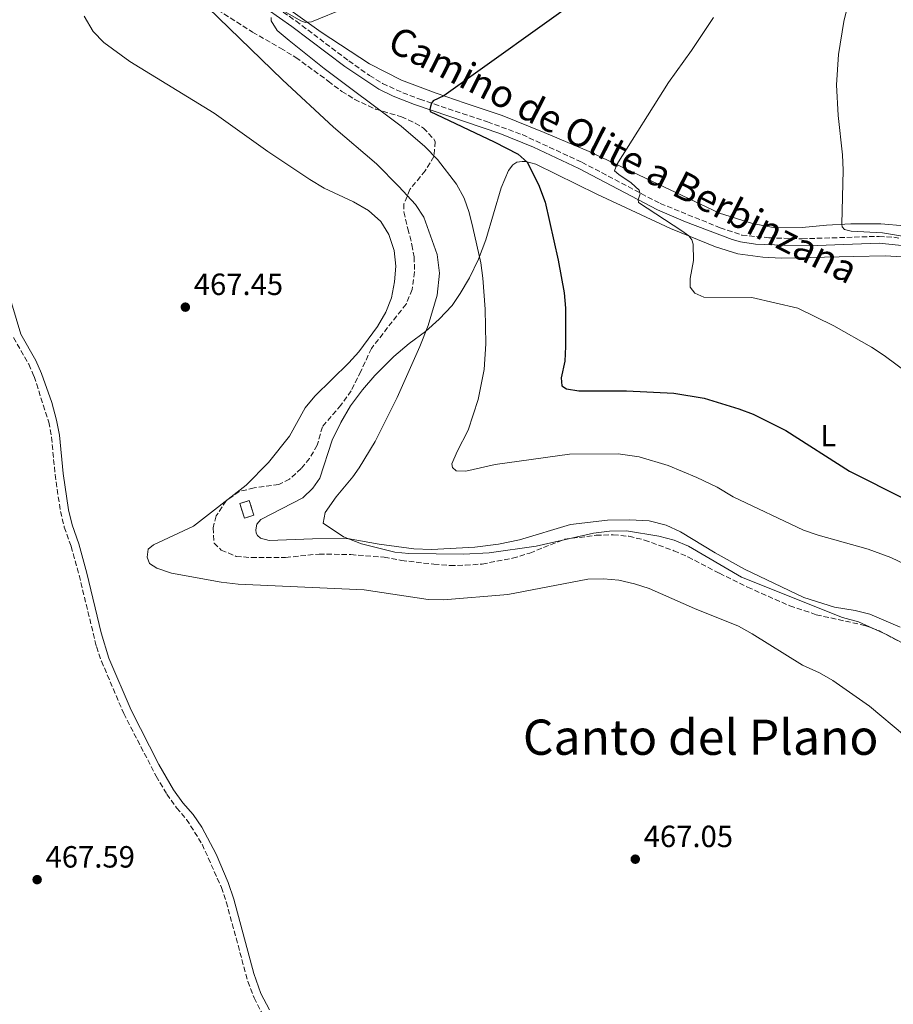
# Model space of a CAD drawing. Units: metres. Extents: x 604420 to 607887, y 4703768 to 4706133.
# Drawn here: x 607290 to 607575, y 4705404 to 4705725 of the extents above; entities that cross this region are included whole.
import ezdxf
from ezdxf.enums import TextEntityAlignment as Align

# ---------------------------------------------------------------- set-up
doc = ezdxf.new("R2010")
doc.units = ezdxf.units.M
doc.header["$MEASUREMENT"] = 0
doc.linetypes.add('DGN Style 3', pattern=[2.435890702152634, 1.739921930109024, -0.6959687720436097])
for name, color, linetype, lineweight in [('Camino', 7, 'DGN Style 3', 0), ('construcción   en ruinas', 1, 'Continuous', 0), ('contrucción  en ruinas', 1, 'DGN Style 3', 13), ('Cota de punto acotado terreno', 7, 'Continuous', 0), ('Curva de nivel directora', 30, 'Continuous', 30), ('Curva de nivel intermedia', 30, 'Continuous', 0), ('Etiqueta de uso rústico', 92, 'Continuous', 0), ('Línea de cambio de uso (parcela vista)', 92, 'Continuous', 0), ('Margen derecho', 7, 'Continuous', 0), ('Punto acotado terreno (símbolo)', 7, 'Continuous', 0), ('Texto de Área (paraje) menor', 7, 'Continuous', 0), ('Zona arbolada', 92, 'DGN Style 3', 0)]:
    doc.layers.add(name, color=color, linetype=linetype, lineweight=lineweight)
doc.styles.add('Style-Arial', font='arial.ttf')

# ---------------------------------------------------------------- blocks, each defined once
blk = doc.blocks.new('5PATER')
at = {"layer": 'Punto acotado terreno (símbolo)', "linetype": 'Continuous', "lineweight": 0}
h = blk.add_hatch(color=51, dxfattribs=at)
edge = h.paths.add_edge_path()
edge.add_ellipse((0, 0), major_axis=(-0.1095731443231308, -0.1110710700762829), ratio=0.9994222409660317, start_angle=0, end_angle=360)

msp = doc.modelspace()

# ---------------------------------------------------------------- linework, layer by layer
at = {"layer": 'Camino', "color": 7, "linetype": 'DGN Style 3', "lineweight": 0}
for points in [[(607371.8999999984, 4705730.220000003, 455.3399999999965), (607380.0299999999, 4705724.490000002, 454.3699999999955), (607397.2899999978, 4705711.470000002, 452.429999999993), (607404.0899999995, 4705706.690000001, 451.770000000004), (607408.3399999985, 4705704.090000001, 451.3500000000058), (607414.9300000002, 4705701.070000002, 450.7599999999949), (607420.48, 4705698.940000001, 450.3999999999942), (607442.6000000016, 4705691.560000001, 448.5700000000071), (607453.8899999993, 4705687.390000002, 447.6699999999983), (607473.350000001, 4705678.400000001, 446.6399999999994), (607498.9400000017, 4705664.920000002, 444.4100000000035), (607518.5100000006, 4705657.010000001, 443.0700000000069), (607525.5500000014, 4705654.630000001, 442.6699999999984), (607534.4099999995, 4705653.730000002, 442.1300000000048), (607545.1999999987, 4705653.41, 441.7200000000012), (607570.3599999979, 4705654.210000004, 440.2400000000054), (607575.120000001, 4705653.900000002, 440.1100000000006), (607584.4699999986, 4705652.449999999, 440.1100000000006), (607585.5500000004, 4705652.220000001, 440.0800000000019), (607593.4299999994, 4705650.59, 439.8399999999966), (607613.6499999989, 4705646.4, 439.0899999999965)], [(607287.86, 4705621.190000001, 467.8899999999995), (607292.8599999979, 4705612.460000002, 467.8899999999995), (607294.6200000015, 4705608.460000001, 467.8899999999995), (607299.4099999992, 4705593.600000001, 467.6199999999955), (607300.3199999989, 4705588.680000001, 467.3600000000007), (607301.4699999979, 4705576.480000002, 467.2299999999958), (607303.219999998, 4705564.45, 467.0899999999967), (607304.4800000008, 4705559.310000001, 467.0200000000043), (607306.6900000013, 4705553.03, 466.9499999999973), (607309.3099999988, 4705543.609999999, 466.8800000000049), (607314.9699999985, 4705520.33, 467.3500000000058), (607316.5899999988, 4705515.600000001, 467.4100000000035), (607323.86, 4705498.520000001, 467.4900000000052), (607334.449999998, 4705478.029999999, 467.2899999999937), (607337.9400000015, 4705472.199999999, 467.2899999999937), (607341.1099999987, 4705467.750000002, 467.2200000000012), (607344.39, 4705463.960000001, 467.1499999999942), (607349.4599999995, 4705455.850000001, 467.0800000000018), (607355.739999998, 4705441.740000002, 467.2899999999937), (607357.3399999985, 4705437.010000001, 467.1999999999971), (607364.3700000002, 4705411.050000002, 467.0800000000018), (607366.390000001, 4705405.730000002, 467.0800000000018), (607369.129999999, 4705400.52, 467.0500000000029)]]:
    msp.add_polyline3d(points, dxfattribs=at)
at = {"layer": 'construcción   en ruinas', "color": 1, "linetype": 'Continuous', "lineweight": 0, "elevation": 465.6100000000007, "flags": 128}
msp.add_lwpolyline([(607366.3499999996, 4705563.25), (607363.25, 4705562.26), (607361.7300000006, 4705566.980000001), (607364.8300000001, 4705567.980000001), (607366.3499999996, 4705563.25)], close=True, dxfattribs=at)
at = {"layer": 'contrucción  en ruinas', "color": 1, "linetype": 'DGN Style 3', "lineweight": 13, "elevation": 465.6100000000007, "flags": 128}
msp.add_lwpolyline([(607363.25, 4705562.26), (607361.7300000006, 4705566.980000001), (607364.8300000001, 4705567.980000001), (607366.3499999996, 4705563.25), (607363.25, 4705562.26)], dxfattribs=at)
at = {"layer": 'Curva de nivel directora', "color": 30, "linetype": 'Continuous', "lineweight": 30, "elevation": 450, "flags": 128}
msp.add_lwpolyline([(607474.5499999991, 4705733.190000001), (607428.3199999988, 4705700.050000002), (607424.8699999999, 4705698.460000004), (607424.3099999989, 4705697.7), (607423.9699999992, 4705696.600000001), (607423.7599999991, 4705695.630000001), (607423.8999999998, 4705694.939999999), (607444.7400000007, 4705685.070000002), (607452.5999999995, 4705680.99), (607455.4999999986, 4705678.359999999), (607459.2400000002, 4705671.16), (607461.4299999987, 4705665.33), (607465.6399999997, 4705646.420000001), (607467.5700000008, 4705635.730000002), (607468.02, 4705630.740000002), (607467.98, 4705618.270000001), (607467.7699999998, 4705613.51), (607466.5999999985, 4705607.990000002), (607466.8099999987, 4705605.440000001), (607468.3299999986, 4705604.41), (607472.3299999996, 4705603.78), (607487.9199999999, 4705603.850000001), (607503.3699999994, 4705603.09), (607513.230000001, 4705601.440000001), (607524.5599999991, 4705597.950000001), (607529.2399999994, 4705596.189999999), (607539.9399999992, 4705590.810000001), (607560.6700000005, 4705577.560000001), (607578.6399999993, 4705568.570000002)], dxfattribs=at)
at = {"layer": 'Curva de nivel intermedia', "color": 30, "linetype": 'Continuous', "lineweight": 0, "flags": 128}
for points, elevation in [([(607347.8600000012, 4705732.369999998), (607375.7200000006, 4705705.3), (607392.3000000011, 4705689.819999999), (607406.3700000015, 4705677.890000001)], 460.0000000000001), ([(607407.5800000008, 4705733.4), (607385.1600000019, 4705724.25), (607383.2300000007, 4705723.98), (607381.7100000008, 4705724.5), (607375.0600000012, 4705728.380000001)], 455), ([(607560.0300000013, 4705729.179999999), (607558.8300000011, 4705724.33), (607557.11, 4705713.51), (607556.4400000017, 4705703.659999999), (607556.9400000002, 4705693.679999999), (607558.440000002, 4705680.82), (607558.67, 4705675.84), (607558.1900000017, 4705658.130000001), (607558.3300000003, 4705657.3), (607559.020000001, 4705656.48), (607561.2300000016, 4705655.92), (607571.4199999997, 4705655.399999999), (607582.5900000011, 4705653.539999997)], 440), ([(607310.9100000014, 4705726.039999999), (607313.9000000021, 4705721.039999999), (607317.3399999999, 4705717.42), (607325.8100000012, 4705711.300000002), (607353.3300000007, 4705694.359999998), (607370.8500000001, 4705681.890000001), (607384.6100000021, 4705672.74), (607389.2300000022, 4705669.91), (607398.8200000012, 4705665.429999999), (607403.7899999999, 4705662.670000001), (607407.7900000009, 4705659.079999999), (607410.3900000004, 4705654.82), (607412.1400000006, 4705649.560000001), (607412.6900000004, 4705644.53), (607412.2099999998, 4705639.42), (607411.2400000021, 4705634.109999999), (607409.3700000012, 4705629.469999999), (607406.6599999999, 4705624.749999999), (607400.6000000003, 4705616.519999999), (607397.3700000005, 4705612.929999999), (607386.2599999994, 4705602.100000001), (607383.0800000011, 4705598.239999999), (607378.0100000015, 4705589.01), (607371.0800000003, 4705580.430000001), (607363.7700000012, 4705573.02), (607346.680000001, 4705559.689999999), (607333.5500000016, 4705553.529999999), (607331.8300000007, 4705552.08), (607331.4800000018, 4705549.529999998), (607332.310000001, 4705547.46), (607334.7200000006, 4705545.939999999), (607339.4700000003, 4705544.34), (607355.6200000017, 4705541.41), (607361.2200000009, 4705540.699999999), (607402.27, 4705538.83), (607423.2400000005, 4705535.659999998), (607428.2400000006, 4705535.550000002), (607449.1799999997, 4705537.310000001), (607475.3300000014, 4705542.349999999), (607480.4299999998, 4705542.480000001), (607485.4099999998, 4705541.98), (607490.5799999997, 4705540.829999999), (607495.3400000007, 4705539.310000001), (607510.0999999996, 4705532.82), (607524.520000001, 4705526.960000002), (607528.9000000019, 4705524.55), (607545.3700000007, 4705514.25), (607550.9400000008, 4705511.779999998), (607555.2900000005, 4705509.310000001), (607567.2199999996, 4705500.91), (607578.6100000001, 4705491.359999999)], 465.0000000000001), ([(607372.0200000014, 4705725.619999997), (607371.9500000019, 4705724.520000001), (607373.9600000014, 4705721.34), (607377.8100000004, 4705718.140000001), (607389.2700000001, 4705708.99), (607414.4500000017, 4705690.159999999), (607422.1500000019, 4705683.539999999), (607426.2500000012, 4705679.329999999), (607432.4299999992, 4705671.249999999), (607434.9400000017, 4705666.720000001), (607436.6100000013, 4705662.009999999), (607437.8300000017, 4705657.099999999), (607440.3500000008, 4705645.550000002), (607441.0900000005, 4705640.609999999), (607441.8200000015, 4705630.470000001), (607442.0000000005, 4705619.100000001), (607441.4500000004, 4705610.779999998), (607439.5500000005, 4705600.970000001), (607436.2100000012, 4705590.91), (607432.6200000015, 4705583.949999999), (607430.9600000008, 4705579.939999999), (607431.0999999995, 4705578.769999999), (607432.3399999999, 4705577.74), (607435.5200000005, 4705577.529999998), (607445.1000000006, 4705579.73), (607469.320000001, 4705583.119999998), (607485.250000001, 4705583.189999999)], 455), ([(607516.2799999998, 4705725.630000001), (607509.1699999997, 4705714.8), (607501.6100000005, 4705704.359999998), (607484.7500000005, 4705677.659999999), (607484.0599999997, 4705675.59), (607485.3700000017, 4705674.350000001), (607489.4000000019, 4705671.679999999), (607492.0599999995, 4705669.230000001), (607492.3299999998, 4705668.130000001), (607491.78, 4705666.130000001), (607491.8499999995, 4705665.23), (607505.9700000011, 4705656.039999999), (607508.24, 4705654.420000001), (607509.200000001, 4705653.109999998), (607509.6799999994, 4705651.66), (607509.8200000002, 4705646.350000001), (607508.7200000006, 4705640.48), (607508.7200000006, 4705637.59), (607510.1700000011, 4705635.649999999), (607513.1999999997, 4705634.409999999), (607528.8600000017, 4705634.269999998), (607543.8300000007, 4705630.819999999), (607555.560000001, 4705625.029999998), (607567.8400000011, 4705618.060000001), (607572.040000001, 4705615.339999998), (607580.9100000003, 4705608.729999999)], 445), ([(607406.3700000015, 4705677.890000001), (607413.6800000007, 4705670.51), (607419.0600000008, 4705664.640000001), (607421.8200000012, 4705660.46), (607426.0999999993, 4705648.289999999), (607426.9300000007, 4705642.220000001), (607426.0999999993, 4705634.970000001), (607423.1800000002, 4705625.090000001), (607420.4500000009, 4705618.210000001), (607413.1300000007, 4705601.579999999), (607405.8799999999, 4705587.230000001), (607400.7300000022, 4705578.659999999), (607398.64, 4705575.710000001), (607393.1900000006, 4705569.230000001), (607389.600000001, 4705564.119999999), (607388.9800000018, 4705560.67), (607395.6000000002, 4705556.189999999), (607401.4100000017, 4705553.84), (607412.3500000007, 4705551.17), (607416.8700000002, 4705550.689999998), (607434.7400000005, 4705550.480000001), (607443.0900000011, 4705550.960000001), (607458.4199999999, 4705553.12), (607477.1700000009, 4705557.38), (607482.4100000003, 4705557.999999999), (607487.9300000012, 4705558.070000002), (607498.4200000007, 4705556.41), (607503.5199999993, 4705555.100000001), (607508.1300000004, 4705553.16), (607525.4400000018, 4705543.029999998), (607558.3700000006, 4705529.850000001), (607563.6100000021, 4705528.400000001), (607572.9700000008, 4705524.13), (607582.3099999994, 4705519.149999999)], 460.0000000000001), ([(607485.250000001, 4705583.189999999), (607492.0900000008, 4705582.289999999), (607501.4699999995, 4705579.460000002), (607510.8799999997, 4705575.519999999), (607517.5499999995, 4705572.349999999), (607522.7199999995, 4705569.249999999), (607545.6900000004, 4705558.34), (607550.42, 4705556.71), (607566.8200000017, 4705552.099999999), (607574.1900000012, 4705549.369999999), (607578.9499999998, 4705547.17)], 455)]:
    msp.add_lwpolyline(points, dxfattribs=dict(at, elevation=elevation))
at = {"layer": 'Línea de cambio de uso (parcela vista)', "color": 92, "linetype": 'Continuous', "lineweight": 0}
for points in [[(607578.5899999999, 4705657.619999999, 438.5599999999977), (607570.8600000005, 4705658.310000001, 438.6999999999971), (607561.1399999997, 4705658.310000001, 439.5), (607553.1299999999, 4705657.83, 440.8500000000058), (607545.2000000002, 4705657.07, 441.1199999999953), (607536.2999999998, 4705657, 441.2599999999948), (607528.9900000002, 4705658.449999999, 441.6600000000035), (607518.29, 4705661.76, 442.8699999999953), (607475.79, 4705681.91, 445.570000000007), (607461.0300000003, 4705688.050000001, 446.5099999999948), (607447.3700000001, 4705693.640000001, 448.6699999999983), (607435.2300000006, 4705697.710000001, 449.2100000000065), (607425.8399999999, 4705700.880000001, 450.2799999999989), (607414.5300000003, 4705705.16, 451.0899999999965), (607404.04, 4705710.470000001, 452.3099999999977), (607388.25, 4705720.82, 454.4600000000065), (607364.3099999996, 4705738.140000001, 457.6999999999971)], [(607577.2400000002, 4705526.67, 457.7599999999948), (607567.3399999999, 4705530.880000001, 458.570000000007), (607562.54, 4705532.09, 458.6399999999995), (607555.7800000003, 4705533.16, 458.9799999999959), (607545.75, 4705536.4, 459.2400000000052), (607526.4299999997, 4705545.65, 459.2400000000052), (607516.8700000001, 4705550.960000001, 459.1100000000006), (607505.4900000002, 4705557.83, 458.0299999999989), (607500.9000000004, 4705559.930000001, 457.6999999999971), (607495.2800000003, 4705561.34, 457.8300000000018), (607488.9000000004, 4705561.66, 457.9600000000065), (607481.7199999997, 4705561.550000001, 458.1699999999983), (607469.6799999997, 4705560.17, 459.0399999999936), (607453.0599999996, 4705555.17, 459.6499999999942), (607446.1600000003, 4705553.76, 459.5800000000018), (607438.4299999997, 4705552.76, 459.5099999999948), (607424.3200000003, 4705552.029999999, 459.3800000000047), (607418.4900000002, 4705552.279999999, 459.3800000000047), (607407.1799999997, 4705553.720000001, 459.3800000000047), (607396.8600000005, 4705555.59, 459.9900000000052), (607385.5099999999, 4705555.449999999, 461.1300000000047), (607371.3700000001, 4705554.930000001, 462.2100000000065), (607368.5, 4705555.689999999, 462.2100000000065), (607367.5, 4705556.619999999, 462.2799999999989), (607367.1200000001, 4705557.350000001, 462.3399999999965), (607367.0199999996, 4705558.49, 462.4100000000035), (607367.3300000001, 4705560.279999999, 462.6100000000006), (607368.6100000005, 4705561.76, 462.6100000000006), (607382.2999999998, 4705568.9, 461.9400000000023), (607385.6200000001, 4705572.08, 461.6000000000058), (607387.8600000005, 4705575.25, 461.6000000000058), (607391.8899999997, 4705587.699999999, 461.7400000000052), (607394.7199999997, 4705593.460000001, 461.8000000000029), (607397.8300000001, 4705598.91, 461.9400000000023), (607401.8300000001, 4705604.09, 461.9400000000023), (607405.8300000001, 4705608.75, 462.1399999999995), (607411.9699999997, 4705614.949999999, 461.7400000000052), (607417.04, 4705619.199999999, 461.0599999999977), (607422.3200000003, 4705623.130000001, 459.9900000000052), (607426.8099999996, 4705627.199999999, 458.9100000000035), (607431.0199999996, 4705631.619999999, 457.9600000000065), (607433.6699999999, 4705635.58, 456.9499999999971), (607436.7400000002, 4705640.720000001, 456.0800000000018), (607439.6699999999, 4705646.789999999, 455.1999999999971), (607441.9900000002, 4705653.109999999, 453.7899999999936), (607447.0599999996, 4705670.039999999, 451.2299999999959), (607449.4400000004, 4705675.67, 450.6199999999953), (607450.7800000003, 4705677.49, 450.3500000000058), (607452.1600000003, 4705678.42, 450.0099999999948), (607453.9199999999, 4705678.630000001, 449.7400000000052), (607455.0599999996, 4705678.600000001, 449.7400000000052), (607458.3399999999, 4705677.77, 449.7400000000052), (607478.2800000003, 4705667.939999999, 447.179999999993), (607502.29, 4705656.730000001, 445.8999999999942), (607516.9500000002, 4705650.789999999, 444.7599999999948), (607524.29, 4705648.550000001, 444.4199999999983), (607532.4299999997, 4705647.439999999, 444.4199999999983), (607538.3700000001, 4705647.060000001, 444.2899999999936), (607562, 4705647.680000001, 443.5500000000029), (607572.3799999999, 4705647.859999999, 442.8699999999953), (607579.6900000004, 4705647.439999999, 442.4700000000012)]]:
    msp.add_polyline3d(points, dxfattribs=at)
at = {"layer": 'Margen derecho', "color": 7, "linetype": 'Continuous', "lineweight": 0}
for points in [[(607370.6499999989, 4705728.34, 455.3399999999965), (607378.6999999977, 4705722.67, 454.3699999999955), (607395.969999999, 4705709.650000002, 452.429999999993), (607407.1000000002, 4705702.199999999, 451.3600000000007), (607411.7800000008, 4705699.949999999, 450.9499999999973), (607418.7099999997, 4705697.190000001, 450.4700000000012), (607446.5500000011, 4705687.78, 448.179999999993), (607457.6299999988, 4705683.359999999, 447.3699999999953), (607472.3599999986, 4705676.380000001, 446.6399999999994), (607497.9899999973, 4705662.880000001, 444.4100000000035), (607507.1700000014, 4705658.960000004, 443.75), (607522.3999999977, 4705653.16, 442.8099999999978), (607525.0700000008, 4705652.42, 442.6699999999984), (607530.0100000006, 4705651.710000002, 442.3800000000048), (607539.260000002, 4705651.28, 441.929999999993), (607550.1899999998, 4705651.24, 441.4600000000063), (607570.3199999998, 4705651.960000002, 440.2400000000054), (607579.8299999983, 4705650.990000002, 440.1300000000046)], [(607371.4200000024, 4705401.850000001, 467.0500000000029), (607368.6299999983, 4705407.189999999, 467.0800000000018), (607366.3500000006, 4705413.630000001, 467.0899999999967), (607359.8099999982, 4705437.970000003, 467.1999999999971), (607357.9299999984, 4705443.41, 467.2899999999937), (607354.0100000004, 4705452.600000001, 467.1300000000048), (607349.3599999989, 4705461.41, 467.1000000000058), (607346.5200000001, 4705465.53, 467.1499999999942), (607343.1900000019, 4705469.390000002, 467.2200000000012), (607340.1499999977, 4705473.65, 467.2899999999937), (607335.370000001, 4705481.850000001, 467.3000000000031), (607326.2600000005, 4705499.650000002, 467.4900000000052), (607319.0599999987, 4705516.540000001, 467.4100000000035), (607316.5199999996, 4705524.830000001, 467.2799999999988), (607311.8700000005, 4705544.279999999, 466.8800000000049), (607309.2100000004, 4705553.820000002, 466.9499999999973), (607306.9999999999, 4705560.100000001, 467.0200000000043), (607305.8199999997, 4705564.960000002, 467.0899999999967), (607304.0899999996, 4705576.800000002, 467.2299999999958), (607302.9099999995, 4705589.340000001, 467.3699999999953), (607301.9799999996, 4705594.24, 467.6199999999955), (607300.3799999993, 4705599.960000004, 467.770000000004), (607297.089999999, 4705609.400000001, 467.8899999999995), (607295.2199999982, 4705613.66, 467.8899999999995), (607290.3000000009, 4705622.24, 467.8899999999995), (607282.9299999992, 4705646.78, 468.1600000000037)]]:
    msp.add_polyline3d(points, dxfattribs=at)
at = {"layer": 'Zona arbolada', "color": 92, "linetype": 'DGN Style 3', "lineweight": 0}
for points in [[(607352.4400000004, 4705729.369999999, 466.8000000000029), (607365.9000000004, 4705720.850000001, 465.6900000000023), (607375.0199999996, 4705715.600000001, 465.6900000000023), (607379.9900000002, 4705712.560000001, 464.070000000007), (607387.9400000004, 4705706.82, 462.1100000000006), (607390.6200000001, 4705704.84, 461.6399999999995), (607395.0300000003, 4705701.52, 461.6399999999995), (607399.2300000006, 4705698.9, 460.8399999999965), (607403.6900000004, 4705696.75, 459.929999999993), (607406.0700000003, 4705695.730000001, 459.7599999999948), (607414.4900000002, 4705693.24, 459.7599999999948), (607418.9900000002, 4705691.180000001, 459.7599999999948), (607421.6600000003, 4705689.52, 459.7599999999948), (607425.1500000004, 4705685.859999999, 459.9100000000035), (607425.5300000003, 4705685.100000001, 460.0299999999989), (607425.1100000005, 4705680.26, 461.2799999999989), (607422.2100000001, 4705675.58, 462.9900000000052), (607417.25, 4705669.51, 465.4199999999983), (607415.3200000003, 4705664.77, 466.3099999999977), (607415.3099999996, 4705662.199999999, 466.5), (607416.5599999996, 4705656.680000001, 466.2299999999959), (607417.9299999997, 4705651.439999999, 467.0299999999989), (607418.6200000001, 4705647.57, 468.6499999999942), (607418.79, 4705642.58, 468.929999999993), (607417.9800000006, 4705636.850000001, 468.6499999999942), (607415.9900000002, 4705632.09, 469.179999999993), (607404.6900000004, 4705617.630000001, 469.1900000000023), (607401.2400000002, 4705610.180000001, 468.1100000000006), (607398.0599999996, 4705603.83, 467.8399999999965), (607394.75, 4705599.140000001, 468.1100000000006), (607388.6799999997, 4705592.100000001, 468.1100000000006), (607387.0199999996, 4705586.029999999, 467.570000000007), (607384.5, 4705581.77, 467.570000000007), (607381.7800000003, 4705578.439999999, 467.570000000007), (607378.0099999999, 4705574.970000001, 467.570000000007), (607374.4699999997, 4705573.199999999, 467.570000000007), (607366.3899999997, 4705572.130000001, 467.6399999999995), (607361.54, 4705570.930000001, 467.7100000000065), (607357.3300000001, 4705567.930000001, 467.8800000000047), (607354.04, 4705562.960000001, 468.0500000000029), (607353.0099999999, 4705559.09, 468.0500000000029), (607353.3600000005, 4705554.109999999, 468.0500000000029), (607355.7000000002, 4705551.850000001, 467.7799999999989), (607360.5300000003, 4705549.779999999, 467.7799999999989), (607365.5099999999, 4705549.369999999, 467.7799999999989), (607376.7000000002, 4705549.42, 467.7799999999989), (607387.6399999997, 4705550.539999999, 467.7799999999989), (607397.9500000002, 4705550.350000001, 467.7799999999989), (607408.8300000001, 4705549.5, 467.7799999999989), (607414.4800000006, 4705548.470000001, 467.7799999999989), (607425.1100000005, 4705547.220000001, 467.6399999999995), (607430.3499999996, 4705546.810000001, 467.5099999999948), (607435.3300000001, 4705546.869999999, 467.1100000000006), (607440.8399999999, 4705547.289999999, 466.8300000000018), (607450.75, 4705549.16, 466.570000000007), (607456.3600000005, 4705550.880000001, 466.5599999999977), (607467.7400000002, 4705555.359999999, 466.429999999993), (607478.0199999996, 4705556.67, 466.2899999999936), (607483.6100000005, 4705556.810000001, 466.2899999999936), (607488.7199999997, 4705556.33, 466.1600000000035), (607493.8200000003, 4705555.09, 466.0200000000041), (607503.4100000003, 4705551.640000001, 466.0200000000041), (607507.9900000002, 4705549.619999999, 465.8899999999995), (607518.2400000002, 4705544.25, 465.6199999999953), (607527.4199999999, 4705539.730000001, 464.9499999999971), (607541.2100000001, 4705533.640000001, 464.5), (607549.8399999999, 4705530.730000001, 464.2700000000041), (607565.6699999999, 4705527.26, 464.1399999999995), (607570.5199999996, 4705525.430000001, 464.1399999999995), (607583.7699999996, 4705518.32, 464.1399999999995)], [(607352.4400000004, 4705729.369999999, 466.8000000000029), (607365.9000000004, 4705720.850000001, 465.6900000000023), (607375.0199999996, 4705715.600000001, 465.6900000000023), (607379.9900000002, 4705712.560000001, 464.070000000007), (607387.9400000004, 4705706.82, 462.1100000000006), (607390.6200000001, 4705704.84, 461.6399999999995), (607395.0300000003, 4705701.52, 461.6399999999995), (607399.2300000006, 4705698.9, 460.8399999999965), (607403.6900000004, 4705696.75, 459.929999999993), (607406.0700000003, 4705695.730000001, 459.7599999999948), (607414.4900000002, 4705693.24, 459.7599999999948), (607418.9900000002, 4705691.180000001, 459.7599999999948), (607421.6600000003, 4705689.52, 459.7599999999948), (607425.1500000004, 4705685.859999999, 459.9100000000035), (607425.5300000003, 4705685.100000001, 460.0299999999989), (607425.1100000005, 4705680.26, 461.2799999999989), (607422.2100000001, 4705675.58, 462.9900000000052), (607417.25, 4705669.51, 465.4199999999983), (607415.3200000003, 4705664.77, 466.3099999999977), (607415.3099999996, 4705662.199999999, 466.5), (607416.5599999996, 4705656.680000001, 466.2299999999959), (607417.9299999997, 4705651.439999999, 467.0299999999989), (607418.6200000001, 4705647.57, 468.6499999999942), (607418.79, 4705642.58, 468.929999999993), (607417.9800000006, 4705636.850000001, 468.6499999999942), (607415.9900000002, 4705632.09, 469.179999999993), (607404.6900000004, 4705617.630000001, 469.1900000000023), (607401.2400000002, 4705610.180000001, 468.1100000000006), (607398.0599999996, 4705603.83, 467.8399999999965), (607394.75, 4705599.140000001, 468.1100000000006), (607388.6799999997, 4705592.100000001, 468.1100000000006), (607387.0199999996, 4705586.029999999, 467.570000000007), (607384.5, 4705581.77, 467.570000000007), (607381.7800000003, 4705578.439999999, 467.570000000007), (607378.0099999999, 4705574.970000001, 467.570000000007), (607374.4699999997, 4705573.199999999, 467.570000000007), (607366.3899999997, 4705572.130000001, 467.6399999999995), (607361.54, 4705570.930000001, 467.7100000000065), (607357.3300000001, 4705567.930000001, 467.8800000000047), (607354.04, 4705562.960000001, 468.0500000000029), (607353.0099999999, 4705559.09, 468.0500000000029), (607353.3600000005, 4705554.109999999, 468.0500000000029), (607355.7000000002, 4705551.850000001, 467.7799999999989), (607360.5300000003, 4705549.779999999, 467.7799999999989), (607365.5099999999, 4705549.369999999, 467.7799999999989), (607376.7000000002, 4705549.42, 467.7799999999989), (607387.6399999997, 4705550.539999999, 467.7799999999989), (607397.9500000002, 4705550.350000001, 467.7799999999989), (607408.8300000001, 4705549.5, 467.7799999999989), (607414.4800000006, 4705548.470000001, 467.7799999999989), (607425.1100000005, 4705547.220000001, 467.6399999999995), (607430.3499999996, 4705546.810000001, 467.5099999999948), (607435.3300000001, 4705546.869999999, 467.1100000000006), (607440.8399999999, 4705547.289999999, 466.8300000000018), (607450.75, 4705549.16, 466.570000000007), (607456.3600000005, 4705550.880000001, 466.5599999999977)], [(607456.3600000005, 4705550.880000001, 466.5599999999977), (607467.7400000002, 4705555.359999999, 466.429999999993), (607478.0199999996, 4705556.67, 466.2899999999936), (607483.6100000005, 4705556.810000001, 466.2899999999936), (607488.7199999997, 4705556.33, 466.1600000000035), (607493.8200000003, 4705555.09, 466.0200000000041), (607503.4100000003, 4705551.640000001, 466.0200000000041), (607507.9900000002, 4705549.619999999, 465.8899999999995), (607518.2400000002, 4705544.25, 465.6199999999953), (607527.4199999999, 4705539.730000001, 464.9499999999971), (607541.2100000001, 4705533.640000001, 464.5), (607549.8399999999, 4705530.730000001, 464.2700000000041), (607565.6699999999, 4705527.26, 464.1399999999995), (607570.5199999996, 4705525.430000001, 464.1399999999995), (607583.7699999996, 4705518.32, 464.1399999999995)]]:
    msp.add_polyline3d(points, dxfattribs=at)

# ---------------------------------------------------------------- block references
at = {"layer": 'Punto acotado terreno (símbolo)', "color": 7, "linetype": 'Continuous', "lineweight": 0, "xscale": 10, "yscale": 10, "zscale": 10}
for p in [(607343.980000001, 4705631.109999999, 467.4499999999976), (607490.7899999976, 4705450.970000003, 467.0500000000029), (607295.6099999994, 4705444.290000001, 467.5899999999965)]:
    msp.add_blockref('5PATER', p, dxfattribs=at)

# ---------------------------------------------------------------- texts
at = {"color": 7, "linetype": 'Continuous', "lineweight": 0, "style": 'Style-Arial'}
msp.add_text('Camino de Olite a Berbinzana', height=9, rotation=333.02771, dxfattribs=at).set_placement((607484.825834361, 4705676.829177778, 448.9100000000035), align=Align.CENTER)
at = {"layer": 'Cota de punto acotado terreno', "color": 7, "linetype": 'Continuous', "lineweight": 0, "style": 'Style-Arial'}
for s, p in [('467.45', (607346.7300000007, 4705635.060000001, 467.4499999999971)), ('467.05', (607493.5399999997, 4705454.909999999, 467.0500000000029)), ('467.59', (607298.3599999992, 4705448.230000001, 467.5899999999965))]:
    msp.add_text(s, height=7.000000000000002, dxfattribs=at).set_placement(p)
at = {"layer": 'Etiqueta de uso rústico', "color": 92, "linetype": 'Continuous', "lineweight": 0, "style": 'Style-Arial'}
msp.add_text('L', height=7.000000000000002, dxfattribs=at).set_placement((607553.8014203788, 4705589.180010001, 449.2799999999989), align=Align.MIDDLE_CENTER)
at = {"layer": 'Texto de Área (paraje) menor', "color": 7, "linetype": 'Continuous', "lineweight": 0, "style": 'Style-Arial'}
msp.add_text('Canto del Plano', height=11.5, dxfattribs=at).set_placement((607512.1296882492, 4705490.780009999, 466.1399999999995), align=Align.MIDDLE_CENTER)

doc.saveas('drawing.dxf')
